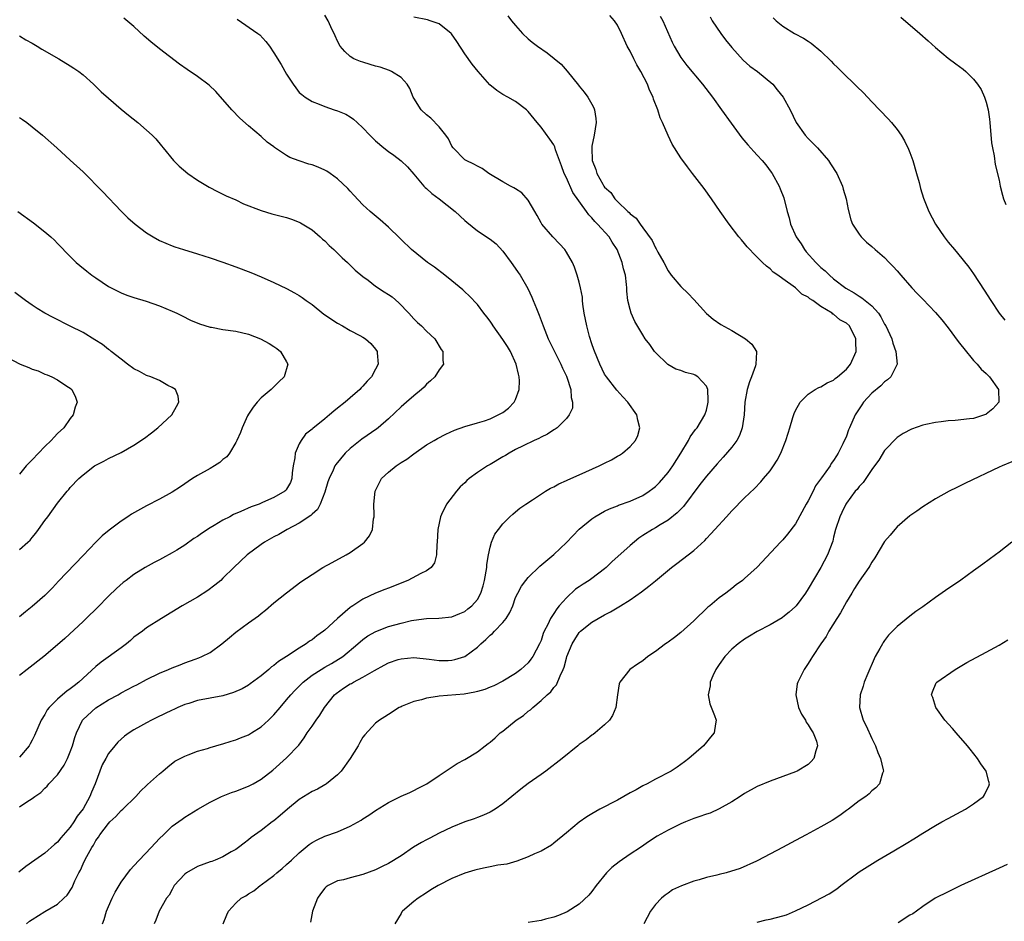
# Model space of a CAD drawing. Units: inches. Extents: x 2580000 to 2583000, y 1485000 to 1488000.
# Drawn here: x 2581779 to 2581934, y 1486445 to 1486587 of the extents above; entities that cross this region are included whole.
import ezdxf

# ---------------------------------------------------------------- set-up
doc = ezdxf.new("R2010")
doc.units = ezdxf.units.IN
doc.header["$MEASUREMENT"] = 0
doc.layers.add('LD25801485_10ft', color=83, linetype='Continuous')

msp = doc.modelspace()

# ---------------------------------------------------------------- linework, layer by layer
at = {"layer": 'LD25801485_10ft'}
for points, elevation in [([(2581780.13, 1486445), (2581780.6, 1486445.4), (2581781, 1486445.69), (2581783, 1486446.93), (2581785, 1486448.09), (2581786, 1486449), (2581786.5, 1486449.5), (2581787.28, 1486450.72), (2581787.72, 1486451.72), (2581788.35, 1486453), (2581788.58, 1486453.42), (2581789, 1486454.4), (2581789.28, 1486455), (2581789.58, 1486455.58), (2581790.36, 1486457), (2581790.62, 1486457.38), (2581791, 1486458.07), (2581791.41, 1486458.59), (2581791.66, 1486459), (2581793, 1486460.78), (2581793.22, 1486461), (2581794.16, 1486461.84), (2581795, 1486462.79), (2581795.25, 1486463), (2581797.28, 1486465), (2581798.08, 1486465.92), (2581799, 1486466.76), (2581799.11, 1486466.89), (2581801, 1486468.58), (2581801.55, 1486469), (2581802.31, 1486469.69), (2581803.45, 1486470.55), (2581805, 1486471.36), (2581805.54, 1486471.54), (2581807, 1486472.13), (2581808.57, 1486472.57), (2581809, 1486472.72), (2581810.77, 1486473.23), (2581811, 1486473.28), (2581812.28, 1486473.72), (2581813, 1486473.9), (2581813.76, 1486474.24), (2581815, 1486474.73), (2581815.46, 1486475), (2581817, 1486475.98), (2581818.14, 1486477), (2581819, 1486477.86), (2581819.97, 1486479), (2581821, 1486480.19), (2581821.67, 1486481), (2581822.31, 1486481.69), (2581823.6, 1486483), (2581825, 1486484.07), (2581826.43, 1486485), (2581827, 1486485.34), (2581828.08, 1486485.92), (2581829.82, 1486487), (2581832.2, 1486489), (2581833, 1486489.72), (2581833.75, 1486490.25), (2581835.02, 1486490.98), (2581837, 1486491.72), (2581839, 1486492.28), (2581840.66, 1486492.66), (2581841, 1486492.72), (2581842.99, 1486492.99), (2581844.94, 1486493.06), (2581847, 1486493.26), (2581848.21, 1486493.79), (2581849, 1486494.11), (2581849.47, 1486494.53), (2581850.11, 1486495), (2581851, 1486496.01), (2581851.51, 1486497), (2581851.89, 1486498.11), (2581852.1, 1486499), (2581852.47, 1486501), (2581852.49, 1486501.51), (2581852.75, 1486503), (2581853, 1486504.23), (2581853.22, 1486505), (2581853.75, 1486506.25), (2581854.3, 1486507), (2581855, 1486507.9), (2581856.09, 1486509), (2581856.57, 1486509.43), (2581857, 1486509.77), (2581857.67, 1486510.33), (2581858.61, 1486511), (2581859.67, 1486511.67), (2581861.7, 1486513), (2581862.51, 1486513.49), (2581863, 1486513.7), (2581863.82, 1486514.18), (2581865, 1486514.68), (2581865.21, 1486514.79), (2581867, 1486515.57), (2581870.16, 1486517), (2581871, 1486517.45), (2581872.06, 1486517.94), (2581873, 1486518.51), (2581873.32, 1486518.68), (2581873.81, 1486519), (2581875, 1486520.04), (2581875.84, 1486521), (2581876.21, 1486521.79), (2581876.52, 1486523), (2581876.2, 1486524.2), (2581876.06, 1486525), (2581874.65, 1486527), (2581873.88, 1486527.88), (2581872.89, 1486528.89), (2581871.27, 1486531), (2581871, 1486531.43), (2581870.24, 1486533), (2581869.87, 1486533.87), (2581869.31, 1486535.31), (2581869, 1486536.21), (2581868.64, 1486537.36), (2581868.19, 1486539), (2581868.01, 1486540.01), (2581867.8, 1486541), (2581867.58, 1486542.42), (2581867.53, 1486543), (2581867.51, 1486543.51), (2581867.21, 1486545), (2581867, 1486545.88), (2581866.7, 1486547), (2581866.27, 1486548.27), (2581865.94, 1486549), (2581865, 1486550.59), (2581864.72, 1486551), (2581863.91, 1486551.91), (2581862.83, 1486553), (2581861.13, 1486555), (2581861, 1486555.21), (2581860.37, 1486556.37), (2581860.05, 1486557), (2581859, 1486558.8), (2581857.96, 1486559.96), (2581857, 1486560.57), (2581856.73, 1486560.73), (2581856.19, 1486561), (2581855, 1486561.67), (2581852.81, 1486563), (2581851.75, 1486563.75), (2581851, 1486564.12), (2581850.44, 1486564.44), (2581849.22, 1486565), (2581849, 1486565.14), (2581847.18, 1486567), (2581847, 1486567.27), (2581846.44, 1486568.44), (2581846.04, 1486569), (2581845, 1486570.33), (2581843.68, 1486571.68), (2581843, 1486572.18), (2581842.16, 1486573), (2581841, 1486574.8), (2581840.9, 1486575), (2581840.36, 1486576.36), (2581839.94, 1486577), (2581839, 1486578.07), (2581837.48, 1486579), (2581837.17, 1486579.17), (2581835.7, 1486579.7), (2581835, 1486579.87), (2581834.14, 1486580.14), (2581833, 1486580.46), (2581832.6, 1486580.6), (2581831.59, 1486581), (2581831, 1486581.38), (2581830.18, 1486582.18), (2581829.43, 1486583), (2581829, 1486583.79), (2581828.64, 1486584.65), (2581827.94, 1486586.06), (2581827.51, 1486587), (2581827, 1486587.88)], 11330), ([(2581792.05, 1486445), (2581792.32, 1486445.68), (2581792.7, 1486447), (2581793, 1486447.72), (2581793.56, 1486449), (2581794.03, 1486449.97), (2581795, 1486451.53), (2581796.45, 1486453.55), (2581797, 1486454.13), (2581797.8, 1486455), (2581799.71, 1486457), (2581801, 1486458.39), (2581801.65, 1486459), (2581803, 1486460.33), (2581804.57, 1486461.43), (2581805, 1486461.75), (2581807.07, 1486463), (2581809, 1486464.1), (2581810.77, 1486465), (2581812.36, 1486465.64), (2581813, 1486465.86), (2581815, 1486466.64), (2581815.72, 1486467), (2581817, 1486467.73), (2581818.84, 1486469.16), (2581821, 1486471.08), (2581822.9, 1486473.1), (2581823.77, 1486474.23), (2581824.24, 1486475), (2581825, 1486476.05), (2581825.63, 1486477), (2581826.21, 1486477.79), (2581826.98, 1486479), (2581828.53, 1486481), (2581828.78, 1486481.22), (2581829.94, 1486482.06), (2581831, 1486482.7), (2581831.2, 1486482.8), (2581831.54, 1486483), (2581833, 1486483.76), (2581834.82, 1486484.82), (2581836.35, 1486485.65), (2581837, 1486486.02), (2581838.55, 1486486.54), (2581839, 1486486.68), (2581841, 1486486.84), (2581843.39, 1486486.62), (2581845, 1486486.4), (2581846.41, 1486486.41), (2581847, 1486486.43), (2581847.47, 1486486.53), (2581849, 1486487.03), (2581851, 1486488.51), (2581851.52, 1486489), (2581852.32, 1486489.68), (2581853, 1486490.36), (2581853.37, 1486490.63), (2581853.7, 1486491), (2581855, 1486492.35), (2581855.51, 1486493), (2581856.08, 1486493.92), (2581856.54, 1486495), (2581857, 1486496.28), (2581857.35, 1486497), (2581857.92, 1486498.08), (2581858.62, 1486499), (2581859, 1486499.47), (2581860.79, 1486501.21), (2581863, 1486503.08), (2581865, 1486504.96), (2581866.02, 1486505.98), (2581867, 1486507.03), (2581869, 1486508.69), (2581869.45, 1486509), (2581871, 1486509.86), (2581871.76, 1486510.24), (2581873, 1486510.73), (2581873.18, 1486510.82), (2581875, 1486511.44), (2581877, 1486512.33), (2581878.01, 1486513), (2581878.58, 1486513.42), (2581879, 1486513.76), (2581879.62, 1486514.38), (2581881, 1486515.98), (2581881.71, 1486517), (2581882.98, 1486519), (2581884.17, 1486521), (2581884.42, 1486521.58), (2581885.28, 1486522.72), (2581885.52, 1486523), (2581886.76, 1486525), (2581887, 1486525.78), (2581887.23, 1486526.77), (2581887.27, 1486527), (2581887.28, 1486527.28), (2581887.21, 1486529), (2581887, 1486529.54), (2581885.64, 1486531), (2581885.24, 1486531.24), (2581885, 1486531.35), (2581883.7, 1486531.7), (2581883, 1486531.98), (2581882.21, 1486532.22), (2581880.93, 1486532.93), (2581879, 1486534.81), (2581878.84, 1486535), (2581878.08, 1486536.08), (2581877.39, 1486537), (2581877, 1486537.62), (2581875.72, 1486539.72), (2581875.17, 1486541), (2581875, 1486541.59), (2581874.67, 1486543), (2581874.47, 1486544.47), (2581874.48, 1486545), (2581874.46, 1486545.54), (2581874.26, 1486547), (2581873.96, 1486547.97), (2581873.76, 1486549), (2581872.98, 1486551), (2581872.18, 1486552.18), (2581871.69, 1486553), (2581869.9, 1486555), (2581869.44, 1486555.44), (2581869, 1486556.01), (2581868.49, 1486556.49), (2581868.16, 1486557), (2581865.99, 1486559.99), (2581865, 1486562.28), (2581864.66, 1486563), (2581864.2, 1486564.2), (2581863.29, 1486566.71), (2581863.16, 1486567.16), (2581863, 1486567.46), (2581862.39, 1486568.39), (2581861, 1486570.28), (2581860.37, 1486571), (2581859, 1486572.74), (2581858.73, 1486573), (2581857, 1486574.29), (2581855.77, 1486575), (2581855, 1486575.39), (2581854.04, 1486576.04), (2581852.93, 1486576.93), (2581851.12, 1486579), (2581850.16, 1486580.16), (2581849, 1486581.82), (2581847.75, 1486583.75), (2581846.94, 1486584.94), (2581846.89, 1486585), (2581845, 1486586.49), (2581843.59, 1486587), (2581843.14, 1486587.14), (2581841, 1486587.56)], 11340), ([(2581855.78, 1486587.78), (2581856.36, 1486587), (2581857, 1486586.23), (2581858.11, 1486585), (2581859, 1486584.17), (2581859.63, 1486583.63), (2581860.42, 1486583), (2581861.95, 1486581.95), (2581864.17, 1486580.17), (2581865.09, 1486579.09), (2581866.88, 1486576.88), (2581867, 1486576.72), (2581867.79, 1486575.79), (2581868.36, 1486575), (2581869, 1486573.86), (2581869.3, 1486573.3), (2581869.39, 1486573), (2581869.62, 1486571.62), (2581869.66, 1486571), (2581869.36, 1486569), (2581869, 1486567.25), (2581868.97, 1486567), (2581869.03, 1486565), (2581869.63, 1486563.63), (2581869.78, 1486563), (2581870.69, 1486561.31), (2581870.88, 1486561), (2581871, 1486560.84), (2581871.98, 1486559.98), (2581872.58, 1486559), (2581873, 1486558.55), (2581874.63, 1486557), (2581874.84, 1486556.84), (2581875, 1486556.64), (2581875.96, 1486555.96), (2581876.59, 1486555), (2581877, 1486554.41), (2581878.45, 1486552.45), (2581879, 1486551.27), (2581879.12, 1486551.12), (2581879.38, 1486550.62), (2581880.31, 1486549), (2581881, 1486547.65), (2581881.48, 1486547), (2581883, 1486545.23), (2581884.13, 1486544.13), (2581885, 1486543.14), (2581887, 1486540.95), (2581888.06, 1486540.06), (2581889.24, 1486539.24), (2581891, 1486538.28), (2581893.15, 1486537), (2581894.13, 1486536.13), (2581894.85, 1486535), (2581894.89, 1486534.89), (2581894.77, 1486533), (2581894.73, 1486532.73), (2581894.1, 1486531), (2581893.77, 1486530.23), (2581893.43, 1486529), (2581893.05, 1486527), (2581892.93, 1486525), (2581892.64, 1486523), (2581892.2, 1486521.8), (2581891.78, 1486521), (2581891, 1486519.94), (2581889.64, 1486518.36), (2581888.68, 1486517.32), (2581887, 1486515.37), (2581885.95, 1486514.05), (2581883.37, 1486510.63), (2581882.38, 1486509.62), (2581881, 1486508.48), (2581879.73, 1486507.73), (2581879, 1486507.28), (2581878.51, 1486507), (2581877, 1486506.04), (2581876.38, 1486505.62), (2581875, 1486504.5), (2581872.11, 1486501.89), (2581871.24, 1486501), (2581871, 1486500.79), (2581869, 1486499.3), (2581868.56, 1486499), (2581867.6, 1486498.4), (2581867, 1486497.98), (2581866.41, 1486497.59), (2581865, 1486496.25), (2581863.87, 1486495), (2581863.47, 1486494.53), (2581863, 1486493.76), (2581862.47, 1486493), (2581862.06, 1486492.06), (2581861.51, 1486491), (2581861.36, 1486490.64), (2581861, 1486489.52), (2581860.76, 1486489), (2581859.7, 1486487), (2581859.41, 1486486.59), (2581859, 1486486.04), (2581857.82, 1486485), (2581857, 1486484.34), (2581855, 1486483.13), (2581853.57, 1486482.43), (2581853, 1486482.21), (2581852.18, 1486481.83), (2581851, 1486481.52), (2581850.61, 1486481.39), (2581848.89, 1486481.11), (2581845, 1486480.77), (2581844.71, 1486480.71), (2581843, 1486480.47), (2581842.22, 1486480.22), (2581841, 1486479.96), (2581839.19, 1486479.19), (2581839, 1486479.13), (2581838.72, 1486479), (2581837, 1486477.9), (2581836.44, 1486477.56), (2581835.61, 1486477), (2581835, 1486476.52), (2581833.29, 1486474.71), (2581833, 1486474.32), (2581832.51, 1486473.49), (2581832.23, 1486473), (2581831, 1486471), (2581829.57, 1486469), (2581829, 1486468.43), (2581827.29, 1486467), (2581827.12, 1486466.88), (2581827, 1486466.83), (2581825.84, 1486466.16), (2581825, 1486465.79), (2581823, 1486464.54), (2581821.12, 1486463), (2581819.98, 1486462.02), (2581819, 1486461.2), (2581818.71, 1486461), (2581817, 1486459.68), (2581815.45, 1486458.55), (2581815, 1486458.18), (2581814.31, 1486457.69), (2581813.45, 1486457), (2581813, 1486456.69), (2581812.28, 1486456.28), (2581811, 1486455.52), (2581809.79, 1486455), (2581809.22, 1486454.78), (2581809, 1486454.71), (2581807, 1486453.98), (2581805.27, 1486453), (2581805, 1486452.77), (2581803.31, 1486451), (2581803.22, 1486450.78), (2581803, 1486450.4), (2581802.52, 1486449.48), (2581802.1, 1486449), (2581800.97, 1486447), (2581800.45, 1486445.55), (2581800.2, 1486445)], 11350), ([(2581811.04, 1486445), (2581811.59, 1486446.41), (2581811.85, 1486447), (2581813, 1486448.23), (2581813.84, 1486449), (2581814.59, 1486449.41), (2581815, 1486449.68), (2581815.83, 1486450.17), (2581816.82, 1486451), (2581817, 1486451.11), (2581819, 1486452.6), (2581819.45, 1486453), (2581820.32, 1486453.68), (2581821, 1486454.29), (2581821.75, 1486455), (2581823, 1486456.14), (2581824.56, 1486457.44), (2581825, 1486457.77), (2581825.79, 1486458.21), (2581827, 1486458.76), (2581829, 1486459.46), (2581831, 1486460.35), (2581832.7, 1486461.3), (2581833, 1486461.51), (2581833.95, 1486462.05), (2581835, 1486462.83), (2581837, 1486464.05), (2581839, 1486465.04), (2581840.36, 1486465.64), (2581841, 1486465.94), (2581841.69, 1486466.31), (2581843.05, 1486467), (2581845, 1486468.32), (2581847.82, 1486470.18), (2581849, 1486470.81), (2581851, 1486472.04), (2581852.23, 1486473), (2581852.68, 1486473.32), (2581853, 1486473.53), (2581853.78, 1486474.22), (2581854.59, 1486475), (2581855, 1486475.29), (2581857.09, 1486477), (2581858.23, 1486477.77), (2581859, 1486478.43), (2581859.36, 1486478.64), (2581859.71, 1486479), (2581861, 1486480.12), (2581861.97, 1486481), (2581862.52, 1486481.48), (2581863, 1486482.13), (2581863.43, 1486482.57), (2581863.99, 1486483.99), (2581864.5, 1486485), (2581864.64, 1486485.36), (2581865, 1486486.78), (2581865.07, 1486487), (2581865.9, 1486489), (2581866.3, 1486489.7), (2581867, 1486490.82), (2581867.2, 1486491), (2581869, 1486492.43), (2581871, 1486493.58), (2581871.94, 1486494.06), (2581873.5, 1486495), (2581875, 1486495.94), (2581876.81, 1486497.19), (2581877.94, 1486498.06), (2581879, 1486498.92), (2581881.53, 1486501), (2581882.35, 1486501.65), (2581884.14, 1486503), (2581885, 1486503.7), (2581886.75, 1486505.25), (2581887, 1486505.56), (2581887.71, 1486506.29), (2581888.32, 1486507), (2581890.13, 1486509), (2581891, 1486509.93), (2581893, 1486511.97), (2581894.55, 1486513.45), (2581895.53, 1486514.47), (2581895.99, 1486515), (2581897, 1486516.21), (2581897.54, 1486517), (2581898.1, 1486517.9), (2581898.68, 1486519), (2581899.49, 1486521), (2581899.84, 1486522.16), (2581900.11, 1486523), (2581900.61, 1486524.61), (2581900.79, 1486525.21), (2581901, 1486525.69), (2581901.75, 1486527), (2581903, 1486528.26), (2581904.12, 1486529), (2581904.69, 1486529.31), (2581905, 1486529.45), (2581905.96, 1486530.04), (2581907, 1486530.5), (2581907.26, 1486530.74), (2581907.62, 1486531), (2581909, 1486532.21), (2581909.63, 1486533), (2581910.54, 1486535), (2581910.5, 1486536.5), (2581910.5, 1486537), (2581909.47, 1486539), (2581909, 1486539.43), (2581907.99, 1486539.99), (2581907, 1486540.84), (2581906.88, 1486540.88), (2581906.75, 1486541), (2581905, 1486542.08), (2581903.71, 1486543), (2581903.26, 1486543.26), (2581903, 1486543.53), (2581902.02, 1486544.02), (2581901.01, 1486545), (2581899, 1486546.41), (2581898.2, 1486547), (2581897.48, 1486547.48), (2581897, 1486548.01), (2581896.42, 1486548.42), (2581895.81, 1486549), (2581895, 1486549.81), (2581894.38, 1486550.38), (2581893.82, 1486551), (2581893.42, 1486551.42), (2581893, 1486551.99), (2581892.52, 1486552.52), (2581892.11, 1486553), (2581890.55, 1486555), (2581889.14, 1486557), (2581887.8, 1486559), (2581886.64, 1486560.64), (2581884.81, 1486563), (2581884, 1486564), (2581883, 1486565.44), (2581881.61, 1486567.61), (2581880.96, 1486568.96), (2581880.08, 1486571), (2581879.72, 1486571.72), (2581879.35, 1486573), (2581878.69, 1486574.69), (2581878.63, 1486575), (2581878.06, 1486576.06), (2581877.76, 1486577), (2581876.71, 1486579), (2581876.07, 1486580.07), (2581875.59, 1486581), (2581875, 1486582.23), (2581874.56, 1486583), (2581873.64, 1486585), (2581873, 1486586.32), (2581872.53, 1486587), (2581871.83, 1486587.83)], 11360), ([(2581879.74, 1486587.74), (2581880.15, 1486587), (2581881.61, 1486583.61), (2581881.94, 1486583), (2581883, 1486581.23), (2581883.15, 1486581), (2581883.94, 1486579.94), (2581886.4, 1486577), (2581887.93, 1486575), (2581889.39, 1486573), (2581890.88, 1486570.88), (2581892.58, 1486568.58), (2581893.5, 1486567.5), (2581894.45, 1486566.45), (2581895, 1486565.88), (2581895.77, 1486565), (2581896.33, 1486564.33), (2581897.2, 1486563.2), (2581897.32, 1486563), (2581898.42, 1486561), (2581898.59, 1486560.59), (2581899.15, 1486559.15), (2581899.71, 1486557), (2581900.02, 1486556.02), (2581900.23, 1486555), (2581901.13, 1486553), (2581901.9, 1486551.9), (2581902.44, 1486551), (2581902.68, 1486550.68), (2581904.18, 1486549), (2581905, 1486548.22), (2581905.69, 1486547.69), (2581906.34, 1486547), (2581907, 1486546.43), (2581908.92, 1486544.92), (2581910.22, 1486544.22), (2581911, 1486543.68), (2581911.45, 1486543.45), (2581913, 1486542.15), (2581914.05, 1486541), (2581914.44, 1486540.44), (2581915, 1486539.29), (2581915.19, 1486539), (2581916.13, 1486537), (2581916.32, 1486536.32), (2581916.8, 1486535), (2581916.98, 1486533), (2581915.97, 1486531), (2581915.48, 1486530.52), (2581915, 1486530.19), (2581914.4, 1486529.6), (2581913, 1486528.44), (2581911.69, 1486527), (2581911.41, 1486526.59), (2581910.39, 1486525), (2581909.5, 1486523), (2581909.35, 1486522.65), (2581909, 1486521.65), (2581908.46, 1486520.46), (2581907.73, 1486519), (2581907.43, 1486518.57), (2581907, 1486517.84), (2581906.63, 1486517.37), (2581906.43, 1486517), (2581905.1, 1486515.1), (2581904.16, 1486513.84), (2581903.76, 1486513), (2581903, 1486511.51), (2581902.7, 1486511), (2581901, 1486507.89), (2581899.74, 1486506.26), (2581899, 1486505.37), (2581898.63, 1486505), (2581895, 1486501.06), (2581893, 1486499.28), (2581892.66, 1486499), (2581891.7, 1486498.3), (2581891, 1486497.74), (2581890.03, 1486497), (2581889, 1486496.24), (2581887.53, 1486495), (2581887.23, 1486494.77), (2581885, 1486492.62), (2581883, 1486490.78), (2581881.97, 1486490.03), (2581881, 1486489.28), (2581880.82, 1486489.18), (2581880.57, 1486489), (2581879, 1486487.83), (2581877.77, 1486487), (2581877, 1486486.35), (2581876.16, 1486485.84), (2581874.96, 1486485), (2581873.4, 1486483), (2581873.3, 1486482.7), (2581873.04, 1486481), (2581872.78, 1486479), (2581872.24, 1486477.76), (2581871.74, 1486477), (2581871, 1486476.28), (2581869.51, 1486475), (2581869.22, 1486474.78), (2581869, 1486474.64), (2581868.09, 1486473.91), (2581867, 1486473.16), (2581866.78, 1486473), (2581864.33, 1486471), (2581861.76, 1486469), (2581861, 1486468.48), (2581859, 1486467.05), (2581857.83, 1486466.17), (2581855, 1486463.85), (2581853.78, 1486463), (2581853, 1486462.56), (2581851.95, 1486462.05), (2581851, 1486461.72), (2581850.5, 1486461.5), (2581849, 1486461), (2581847, 1486460.18), (2581845, 1486459.23), (2581843.54, 1486458.46), (2581843, 1486458.21), (2581842.22, 1486457.78), (2581840.97, 1486457.03), (2581839, 1486455.7), (2581837, 1486454.45), (2581836.02, 1486453.98), (2581835, 1486453.46), (2581833, 1486452.72), (2581831, 1486452.22), (2581829.92, 1486451.92), (2581829, 1486451.72), (2581827.54, 1486451), (2581827.22, 1486450.78), (2581827, 1486450.57), (2581826.31, 1486449.69), (2581825.84, 1486449), (2581825.05, 1486446.95), (2581824.77, 1486445.23)], 11370), ([(2581887.59, 1486587.59), (2581887.9, 1486587), (2581889.28, 1486585), (2581890.01, 1486584.01), (2581891, 1486582.8), (2581892.79, 1486580.79), (2581893.85, 1486579.85), (2581895.03, 1486579), (2581897.42, 1486577), (2581898.14, 1486576.14), (2581899.08, 1486575), (2581900.14, 1486573), (2581901.1, 1486571), (2581902.51, 1486569), (2581903, 1486568.46), (2581903.74, 1486567.74), (2581904.45, 1486567), (2581906.2, 1486565), (2581906.52, 1486564.52), (2581907.48, 1486563), (2581908.37, 1486561), (2581908.5, 1486560.5), (2581908.95, 1486559), (2581909.3, 1486557.3), (2581909.71, 1486555.71), (2581909.99, 1486555), (2581911, 1486553.43), (2581911.32, 1486553), (2581912.19, 1486552.19), (2581913, 1486551.5), (2581913.53, 1486551), (2581915, 1486549.76), (2581915.73, 1486549), (2581916.37, 1486548.37), (2581917, 1486547.68), (2581917.56, 1486547), (2581919.28, 1486545), (2581920.11, 1486544.11), (2581921, 1486543.21), (2581923, 1486541.14), (2581923.99, 1486539.99), (2581925, 1486538.72), (2581926.56, 1486536.56), (2581927, 1486536.05), (2581927.46, 1486535.46), (2581929, 1486533.58), (2581929.58, 1486533), (2581930.19, 1486532.19), (2581931, 1486531.5), (2581931.25, 1486531.25), (2581931.52, 1486531), (2581932.94, 1486529), (2581932.96, 1486527), (2581932.02, 1486525.98), (2581931, 1486525.14), (2581930.92, 1486525.08), (2581930.73, 1486525), (2581929, 1486524.47), (2581928.38, 1486524.38), (2581926.12, 1486524.12), (2581925, 1486524.08), (2581923.91, 1486523.91), (2581923, 1486523.84), (2581921.49, 1486523.49), (2581921, 1486523.4), (2581919.22, 1486522.78), (2581917.91, 1486522.09), (2581917, 1486521.46), (2581915, 1486519.41), (2581914.1, 1486517.9), (2581913.44, 1486517), (2581913, 1486516.43), (2581911.63, 1486514.37), (2581911, 1486513.74), (2581910.7, 1486513.3), (2581910.4, 1486513), (2581909, 1486511.16), (2581908.9, 1486511), (2581908.31, 1486509.69), (2581907.95, 1486509), (2581907.31, 1486507), (2581907, 1486505.8), (2581906.85, 1486505.15), (2581906.04, 1486503), (2581904.96, 1486501.04), (2581903, 1486497.64), (2581902.59, 1486497), (2581901.1, 1486495), (2581901, 1486494.88), (2581899.99, 1486494.01), (2581899, 1486493.19), (2581898.89, 1486493.11), (2581897, 1486491.99), (2581895, 1486490.95), (2581893.77, 1486490.23), (2581893, 1486489.76), (2581891.99, 1486489), (2581891, 1486488.15), (2581889.89, 1486487), (2581889, 1486485.79), (2581888.46, 1486485), (2581887.99, 1486483.99), (2581887.59, 1486483), (2581887.58, 1486482.42), (2581887.29, 1486481), (2581887.56, 1486479.56), (2581888.28, 1486477.72), (2581888.51, 1486477), (2581888.41, 1486476.41), (2581888.24, 1486475), (2581887.65, 1486474.35), (2581887, 1486473.53), (2581886.55, 1486473), (2581884.26, 1486471), (2581883.55, 1486470.45), (2581883, 1486470.06), (2581882.39, 1486469.61), (2581881.44, 1486469), (2581879, 1486467.72), (2581877.68, 1486467), (2581877, 1486466.68), (2581875.93, 1486466.07), (2581875, 1486465.58), (2581874.02, 1486465), (2581873, 1486464.44), (2581870.26, 1486463), (2581869, 1486462.26), (2581868.19, 1486461.81), (2581867, 1486460.95), (2581865, 1486459.28), (2581863, 1486457.65), (2581862.62, 1486457.38), (2581861, 1486456.43), (2581859.99, 1486455.99), (2581859, 1486455.51), (2581857.17, 1486454.83), (2581855.61, 1486454.39), (2581854.19, 1486454.19), (2581853, 1486453.94), (2581852.23, 1486453.77), (2581851, 1486453.53), (2581850.58, 1486453.42), (2581849, 1486452.94), (2581847, 1486452.13), (2581844.82, 1486451), (2581843.67, 1486450.33), (2581843, 1486449.87), (2581841.66, 1486449), (2581841, 1486448.47), (2581839.24, 1486447), (2581839.14, 1486446.86), (2581839, 1486446.59), (2581838.03, 1486445)], 11380), ([(2581897.47, 1486587.47), (2581897.97, 1486587), (2581899, 1486586.17), (2581900.86, 1486585), (2581902.28, 1486584.28), (2581903, 1486583.78), (2581903.48, 1486583.48), (2581905, 1486582.19), (2581906.63, 1486580.63), (2581907, 1486580.22), (2581907.63, 1486579.63), (2581908.26, 1486579), (2581910.67, 1486576.67), (2581911.67, 1486575.67), (2581913, 1486574.25), (2581915.57, 1486571.57), (2581916.08, 1486571), (2581917, 1486569.9), (2581917.6, 1486569), (2581918.13, 1486568.13), (2581918.79, 1486566.78), (2581919, 1486566.26), (2581919.45, 1486565), (2581920.04, 1486563), (2581920.43, 1486561.57), (2581920.64, 1486560.64), (2581921.1, 1486559.1), (2581921.96, 1486557), (2581923.02, 1486555.02), (2581924.38, 1486553), (2581925, 1486552.19), (2581925.98, 1486551), (2581926.46, 1486550.46), (2581928.25, 1486548.25), (2581929, 1486547.21), (2581930.65, 1486544.65), (2581931.69, 1486543), (2581933.03, 1486541.03), (2581933.91, 1486539.91)], 11390), ([(2581917.57, 1486587.57), (2581920.57, 1486585), (2581921.85, 1486583.85), (2581923, 1486582.78), (2581925, 1486581.11), (2581926.23, 1486580.23), (2581927.37, 1486579.37), (2581927.77, 1486579), (2581929, 1486577.8), (2581929.63, 1486577), (2581930.18, 1486576.18), (2581930.73, 1486575), (2581931, 1486574.22), (2581931.3, 1486573), (2581931.52, 1486571.52), (2581931.55, 1486571), (2581931.8, 1486567.8), (2581931.96, 1486567), (2581932.24, 1486565.76), (2581932.41, 1486564.41), (2581933, 1486561.92), (2581933.17, 1486561), (2581933.56, 1486559.56), (2581933.72, 1486559), (2581934.09, 1486558.09)], 11400), ([(2581813.25, 1486587.25), (2581816.48, 1486585), (2581816.77, 1486584.77), (2581817.76, 1486583.76), (2581818.29, 1486583), (2581819, 1486581.96), (2581820.13, 1486580.13), (2581821, 1486578.61), (2581822.02, 1486577), (2581822.44, 1486576.44), (2581823, 1486575.74), (2581823.38, 1486575.38), (2581823.9, 1486575), (2581825, 1486574.3), (2581826.12, 1486573.88), (2581827, 1486573.5), (2581828.46, 1486573), (2581829, 1486572.83), (2581830.29, 1486572.29), (2581831, 1486571.88), (2581831.54, 1486571.54), (2581832.09, 1486571), (2581833, 1486570.18), (2581834.06, 1486569), (2581835, 1486568.12), (2581836.3, 1486567), (2581837, 1486566.45), (2581837.85, 1486565.85), (2581839, 1486564.99), (2581840.01, 1486564.01), (2581841, 1486562.86), (2581842.57, 1486561), (2581842.78, 1486560.78), (2581843, 1486560.6), (2581843.84, 1486559.84), (2581844.97, 1486559), (2581847.49, 1486557), (2581849, 1486555.58), (2581849.31, 1486555.31), (2581851, 1486553.94), (2581853, 1486552.66), (2581853.92, 1486551.92), (2581855, 1486550.76), (2581856.32, 1486549), (2581856.59, 1486548.59), (2581857.42, 1486547.42), (2581857.73, 1486547), (2581858.9, 1486544.9), (2581859.54, 1486543.54), (2581859.77, 1486543), (2581860.26, 1486541.74), (2581860.7, 1486540.7), (2581861.31, 1486539), (2581862.13, 1486537), (2581864.1, 1486533), (2581864.38, 1486532.38), (2581865, 1486531.11), (2581865.07, 1486530.93), (2581865.69, 1486529), (2581865.73, 1486527.73), (2581865.96, 1486527), (2581865.92, 1486526.08), (2581865.44, 1486525), (2581865, 1486524.46), (2581863.53, 1486523), (2581863.23, 1486522.77), (2581863, 1486522.67), (2581862.02, 1486521.98), (2581861, 1486521.54), (2581860.67, 1486521.33), (2581859.92, 1486521), (2581858.17, 1486520.17), (2581857, 1486519.58), (2581855.99, 1486519), (2581855.39, 1486518.61), (2581855, 1486518.4), (2581853, 1486517.21), (2581852.6, 1486517), (2581851, 1486515.95), (2581849.68, 1486515), (2581849.31, 1486514.69), (2581849, 1486514.35), (2581848.3, 1486513.7), (2581847.7, 1486513), (2581846.14, 1486511), (2581845.36, 1486509.36), (2581845.17, 1486509), (2581844.76, 1486507), (2581844.66, 1486505), (2581844.61, 1486504.61), (2581844.57, 1486503), (2581844.24, 1486501.76), (2581843.74, 1486501), (2581843, 1486500.52), (2581842.08, 1486500.08), (2581840.06, 1486499), (2581837, 1486497.77), (2581836.44, 1486497.56), (2581835, 1486496.96), (2581833, 1486496.03), (2581831.43, 1486495), (2581831.16, 1486494.84), (2581831, 1486494.72), (2581828.99, 1486493.01), (2581827, 1486491.14), (2581826.82, 1486491), (2581825.73, 1486490.27), (2581825, 1486489.66), (2581824.59, 1486489.41), (2581824.06, 1486489), (2581823, 1486488.35), (2581820.98, 1486487), (2581819.74, 1486486.26), (2581819, 1486485.63), (2581818.62, 1486485.38), (2581818.21, 1486485), (2581817, 1486484), (2581815.29, 1486482.71), (2581815, 1486482.51), (2581814.04, 1486481.96), (2581812.66, 1486481.34), (2581811, 1486480.84), (2581807, 1486480.08), (2581805.65, 1486479.65), (2581805, 1486479.47), (2581803.9, 1486479), (2581803.29, 1486478.71), (2581803, 1486478.59), (2581800.58, 1486477.42), (2581799.75, 1486477), (2581799, 1486476.61), (2581798.05, 1486476.05), (2581797, 1486475.47), (2581796.25, 1486475), (2581795.52, 1486474.48), (2581794.46, 1486473.54), (2581793.99, 1486473), (2581793, 1486471.78), (2581792.56, 1486471), (2581792.03, 1486469.97), (2581791.63, 1486469), (2581790.88, 1486467), (2581790.32, 1486465.68), (2581790.05, 1486465), (2581789, 1486463.05), (2581788.1, 1486461.9), (2581787.55, 1486461), (2581787, 1486460.19), (2581785.5, 1486458.51), (2581785, 1486457.83), (2581784.53, 1486457.47), (2581783, 1486456.08), (2581781.43, 1486455), (2581780.01, 1486453.99), (2581778.89, 1486453.11)], 11320), ([(2581779, 1486463.38), (2581780.18, 1486464.18), (2581781, 1486464.67), (2581781.42, 1486465), (2581782.34, 1486465.66), (2581783, 1486466.34), (2581783.36, 1486466.64), (2581783.64, 1486467), (2581785, 1486468.44), (2581786.05, 1486469.95), (2581786.57, 1486471), (2581787, 1486472.05), (2581787.35, 1486473), (2581787.71, 1486474.29), (2581787.95, 1486475), (2581788.91, 1486477), (2581789, 1486477.1), (2581791, 1486478.96), (2581793, 1486480.2), (2581794.51, 1486481), (2581795, 1486481.29), (2581797, 1486482.34), (2581797.45, 1486482.55), (2581799, 1486483.39), (2581801, 1486484.38), (2581802.44, 1486485), (2581803, 1486485.26), (2581804.27, 1486485.73), (2581805, 1486486.04), (2581806.61, 1486486.61), (2581807.21, 1486486.79), (2581807.66, 1486487), (2581809, 1486487.65), (2581810.81, 1486489), (2581812.01, 1486489.99), (2581813, 1486490.86), (2581815, 1486492.3), (2581816.58, 1486493.42), (2581817, 1486493.79), (2581817.68, 1486494.32), (2581819, 1486495.46), (2581821, 1486497.05), (2581823.25, 1486498.75), (2581825, 1486499.93), (2581826.7, 1486501), (2581828.17, 1486501.83), (2581830.34, 1486503), (2581831, 1486503.4), (2581833, 1486504.79), (2581833.25, 1486505), (2581834.01, 1486505.99), (2581834.49, 1486507), (2581834.67, 1486508.67), (2581834.75, 1486509), (2581834.76, 1486509.24), (2581834.69, 1486511), (2581834.92, 1486513), (2581835.59, 1486514.41), (2581835.94, 1486515), (2581837, 1486516.03), (2581838.21, 1486517), (2581839, 1486517.51), (2581839.92, 1486518.08), (2581841, 1486518.91), (2581843, 1486520.3), (2581844.18, 1486521), (2581844.7, 1486521.3), (2581846.03, 1486521.97), (2581847.4, 1486522.6), (2581849, 1486523.19), (2581851, 1486523.76), (2581852.1, 1486524.1), (2581853, 1486524.41), (2581854.27, 1486525), (2581855, 1486525.4), (2581855.9, 1486526.1), (2581856.79, 1486527), (2581857, 1486527.44), (2581857.56, 1486529), (2581857.63, 1486530.37), (2581857.57, 1486531), (2581857.44, 1486531.44), (2581857.11, 1486533), (2581856.18, 1486535), (2581855.75, 1486535.75), (2581855, 1486536.89), (2581853.47, 1486539), (2581853.3, 1486539.3), (2581853, 1486539.74), (2581852.46, 1486540.46), (2581852.02, 1486541), (2581851, 1486542.36), (2581849.72, 1486543.72), (2581849, 1486544.39), (2581848.68, 1486544.68), (2581847, 1486546.09), (2581845.88, 1486547), (2581844.25, 1486548.25), (2581843.15, 1486549), (2581840.63, 1486551), (2581839, 1486552.59), (2581838.81, 1486552.81), (2581837, 1486554.53), (2581835.69, 1486555.69), (2581834.15, 1486557), (2581833, 1486558.07), (2581831.59, 1486559.59), (2581831, 1486560.19), (2581830.64, 1486560.64), (2581829, 1486562.14), (2581827.83, 1486563), (2581827.33, 1486563.33), (2581827, 1486563.51), (2581825.97, 1486563.97), (2581825, 1486564.32), (2581824.47, 1486564.47), (2581822.96, 1486564.96), (2581821.51, 1486565.51), (2581821, 1486565.79), (2581819.09, 1486567.09), (2581819, 1486567.17), (2581817.93, 1486567.93), (2581817, 1486568.81), (2581815, 1486570.47), (2581813.67, 1486571.67), (2581812.41, 1486573), (2581809.87, 1486575.87), (2581808.85, 1486576.85), (2581807, 1486578.24), (2581805.35, 1486579.35), (2581804.18, 1486580.18), (2581801, 1486582.58), (2581799.66, 1486583.66), (2581798.59, 1486584.59), (2581797, 1486586.11), (2581795.41, 1486587.41)], 11310), ([(2581779, 1486584.62), (2581780.01, 1486584.01), (2581781, 1486583.47), (2581781.8, 1486583), (2581782.54, 1486582.54), (2581785.21, 1486581), (2581787, 1486579.92), (2581787.56, 1486579.56), (2581788.35, 1486579), (2581789, 1486578.49), (2581790.65, 1486577), (2581791.84, 1486575.84), (2581793, 1486574.8), (2581795, 1486573.09), (2581796.15, 1486572.15), (2581797.59, 1486571), (2581799, 1486569.79), (2581799.86, 1486569), (2581800.43, 1486568.43), (2581801.35, 1486567.34), (2581801.6, 1486567), (2581803.24, 1486565), (2581804.13, 1486564.13), (2581805.47, 1486563), (2581807, 1486561.94), (2581808.83, 1486560.83), (2581810.14, 1486560.14), (2581811, 1486559.75), (2581811.49, 1486559.49), (2581813, 1486558.81), (2581814.21, 1486558.21), (2581817, 1486557.15), (2581818.66, 1486556.66), (2581821, 1486556.04), (2581821.79, 1486555.79), (2581823, 1486555.31), (2581823.21, 1486555.21), (2581825, 1486554.11), (2581826.29, 1486553), (2581826.65, 1486552.65), (2581827, 1486552.38), (2581827.68, 1486551.68), (2581828.42, 1486551), (2581829.74, 1486549.74), (2581830.56, 1486549), (2581830.77, 1486548.77), (2581831, 1486548.58), (2581831.8, 1486547.8), (2581833, 1486546.78), (2581833.82, 1486546.18), (2581835, 1486545.28), (2581836.35, 1486544.35), (2581837, 1486543.95), (2581837.57, 1486543.57), (2581838.66, 1486542.66), (2581840.24, 1486541), (2581841, 1486540.13), (2581841.57, 1486539.57), (2581842.2, 1486539), (2581843, 1486538.18), (2581844.28, 1486537), (2581845.32, 1486535.32), (2581845.58, 1486535), (2581845.56, 1486533.56), (2581845.66, 1486533), (2581845, 1486532.11), (2581844.3, 1486531), (2581843.64, 1486530.36), (2581843, 1486529.85), (2581842.61, 1486529.39), (2581842.21, 1486529), (2581841, 1486528.02), (2581839.86, 1486527), (2581839, 1486526.29), (2581837, 1486524.42), (2581835.37, 1486523), (2581835.17, 1486522.83), (2581832.82, 1486521.18), (2581831, 1486519.71), (2581830.23, 1486519), (2581828.76, 1486517.24), (2581828.6, 1486517), (2581828.32, 1486516.32), (2581827.67, 1486515), (2581827.49, 1486514.51), (2581827, 1486512.86), (2581826.28, 1486511), (2581825.85, 1486510.15), (2581825, 1486509.41), (2581824.81, 1486509.19), (2581823, 1486507.99), (2581821.1, 1486507), (2581819.78, 1486506.22), (2581819, 1486505.82), (2581817.53, 1486505), (2581817, 1486504.63), (2581814.82, 1486503), (2581812.7, 1486501), (2581811, 1486499.33), (2581810.64, 1486499), (2581809.74, 1486498.26), (2581808.62, 1486497.38), (2581807, 1486496.36), (2581804.56, 1486495), (2581801.33, 1486493), (2581799, 1486491.53), (2581798.32, 1486491), (2581797, 1486490.04), (2581796.47, 1486489.54), (2581795.85, 1486489), (2581795, 1486488.36), (2581791.87, 1486486.13), (2581791, 1486485.43), (2581788.33, 1486483), (2581787.58, 1486482.42), (2581787, 1486481.94), (2581786.43, 1486481.56), (2581785.79, 1486481), (2581785, 1486480.3), (2581783.67, 1486479), (2581783.38, 1486478.62), (2581783, 1486477.9), (2581782.42, 1486477), (2581781.38, 1486474.62), (2581781, 1486473.84), (2581780.7, 1486473.3), (2581780.51, 1486473), (2581779, 1486471.18)], 11300), ([(2581779, 1486571.8), (2581779.48, 1486571.48), (2581780.15, 1486571), (2581781, 1486570.34), (2581782.6, 1486569), (2581784.87, 1486567), (2581787, 1486565.09), (2581789, 1486563.22), (2581792.12, 1486560.12), (2581795, 1486557.07), (2581796.03, 1486556.03), (2581797.19, 1486555), (2581799, 1486553.64), (2581800.01, 1486553), (2581801, 1486552.45), (2581802, 1486552), (2581803, 1486551.59), (2581803.43, 1486551.43), (2581804.8, 1486551), (2581807, 1486550.37), (2581809, 1486549.74), (2581811, 1486549.05), (2581813, 1486548.32), (2581815.4, 1486547.4), (2581817, 1486546.73), (2581819, 1486545.86), (2581821, 1486544.89), (2581822.23, 1486544.23), (2581823, 1486543.8), (2581823.47, 1486543.47), (2581824.07, 1486543), (2581825, 1486542.38), (2581826.86, 1486540.86), (2581829, 1486539.42), (2581829.78, 1486539), (2581831, 1486538.31), (2581832.52, 1486537.48), (2581833, 1486537.23), (2581833.38, 1486537), (2581834.23, 1486536.23), (2581835, 1486535.36), (2581835.24, 1486535), (2581835.25, 1486534.75), (2581835.4, 1486533), (2581835, 1486532.21), (2581834.34, 1486531), (2581833.66, 1486530.33), (2581833, 1486529.55), (2581832.72, 1486529.28), (2581832.49, 1486529), (2581831, 1486527.7), (2581830.19, 1486527), (2581829, 1486526.05), (2581828.4, 1486525.6), (2581827.73, 1486525), (2581827, 1486524.39), (2581825.11, 1486522.89), (2581825, 1486522.78), (2581823.99, 1486522.01), (2581823.28, 1486521), (2581823, 1486520.49), (2581822.36, 1486519), (2581822.28, 1486518.28), (2581822.05, 1486517), (2581821.89, 1486515.89), (2581821.81, 1486515), (2581821.59, 1486514.41), (2581821, 1486513.33), (2581820.86, 1486513.14), (2581820.7, 1486513), (2581819, 1486512.03), (2581817.22, 1486511.22), (2581816.7, 1486511), (2581815.43, 1486510.57), (2581813.82, 1486509.82), (2581812.67, 1486509.33), (2581812.1, 1486509), (2581811, 1486508.45), (2581809.63, 1486507.63), (2581809, 1486507.28), (2581807.61, 1486506.39), (2581807, 1486505.91), (2581806.43, 1486505.57), (2581805, 1486504.52), (2581803.74, 1486503.74), (2581803, 1486503.3), (2581801.49, 1486502.51), (2581801, 1486502.24), (2581800.17, 1486501.83), (2581798.74, 1486501), (2581797, 1486499.91), (2581795.8, 1486499), (2581795.33, 1486498.67), (2581794.28, 1486497.72), (2581793, 1486496.49), (2581791.27, 1486494.73), (2581789.5, 1486493), (2581789, 1486492.55), (2581786.13, 1486489.87), (2581785, 1486488.88), (2581782.81, 1486487), (2581780.2, 1486485), (2581779, 1486484.02)], 11290), ([(2581778.76, 1486557), (2581781.22, 1486555.22), (2581783, 1486553.82), (2581783.94, 1486553), (2581784.49, 1486552.49), (2581785, 1486551.99), (2581787, 1486549.9), (2581787.92, 1486549), (2581788.49, 1486548.49), (2581789.6, 1486547.6), (2581790.37, 1486547), (2581791, 1486546.56), (2581793, 1486545.22), (2581793.4, 1486545), (2581795, 1486544.2), (2581795.87, 1486543.87), (2581797, 1486543.48), (2581798.9, 1486542.9), (2581801, 1486542.16), (2581803, 1486541.34), (2581803.74, 1486541), (2581804.57, 1486540.57), (2581805.91, 1486539.9), (2581807.32, 1486539.32), (2581809, 1486538.81), (2581809.21, 1486538.79), (2581811, 1486538.46), (2581813, 1486538.18), (2581815, 1486537.72), (2581816.92, 1486537), (2581818.26, 1486536.26), (2581819, 1486535.75), (2581819.46, 1486535.46), (2581820.06, 1486535), (2581821, 1486533.34), (2581821.18, 1486533), (2581820.62, 1486531), (2581819.8, 1486530.2), (2581819, 1486529.45), (2581818.57, 1486529), (2581817, 1486527.7), (2581816.36, 1486527), (2581815.76, 1486526.24), (2581815, 1486525.13), (2581814.85, 1486524.85), (2581814.02, 1486523), (2581813.77, 1486522.23), (2581813.17, 1486521), (2581813, 1486520.67), (2581812.02, 1486519), (2581811.58, 1486518.42), (2581811, 1486517.99), (2581810.48, 1486517.52), (2581809.67, 1486517), (2581809, 1486516.6), (2581807, 1486515.49), (2581806.23, 1486515), (2581804.31, 1486513.69), (2581803, 1486512.85), (2581801, 1486511.75), (2581799, 1486510.72), (2581796.62, 1486509.38), (2581796.06, 1486509), (2581795, 1486508.32), (2581793.11, 1486506.89), (2581792, 1486506), (2581790.99, 1486505.01), (2581789, 1486502.88), (2581785.14, 1486498.86), (2581784.18, 1486497.82), (2581783, 1486496.64), (2581781, 1486494.88), (2581779.95, 1486494.05), (2581779, 1486493.25)], 11280), ([(2581779, 1486503.84), (2581780.32, 1486505), (2581780.67, 1486505.33), (2581781, 1486505.75), (2581781.58, 1486506.42), (2581782.01, 1486507), (2581783, 1486508.41), (2581783.44, 1486509), (2581785, 1486511.16), (2581786.51, 1486513), (2581786.74, 1486513.26), (2581787, 1486513.59), (2581788.35, 1486515), (2581789, 1486515.61), (2581790.8, 1486517), (2581791, 1486517.13), (2581792.25, 1486517.75), (2581793, 1486518.17), (2581795, 1486519.12), (2581797, 1486520.23), (2581798.64, 1486521.36), (2581799.78, 1486522.22), (2581800.78, 1486523), (2581802.97, 1486525), (2581803.67, 1486526.33), (2581804.06, 1486527), (2581803.96, 1486527.96), (2581803.52, 1486529), (2581803, 1486529.35), (2581802.35, 1486529.65), (2581801, 1486530.4), (2581799.65, 1486531), (2581799, 1486531.23), (2581797.85, 1486531.85), (2581797, 1486532.28), (2581796, 1486533), (2581795, 1486533.76), (2581793.41, 1486535), (2581793.19, 1486535.19), (2581793, 1486535.31), (2581792.07, 1486536.07), (2581790.85, 1486536.84), (2581789, 1486537.96), (2581787, 1486538.98), (2581784.31, 1486540.31), (2581783, 1486541.01), (2581781.77, 1486541.77), (2581781, 1486542.28), (2581779.95, 1486543), (2581778.26, 1486544.26)], 11270), ([(2581777, 1486534.11), (2581779.1, 1486533), (2581780.46, 1486532.46), (2581781, 1486532.22), (2581781.92, 1486531.92), (2581783, 1486531.44), (2581783.34, 1486531.34), (2581784.11, 1486531), (2581785, 1486530.54), (2581786.46, 1486529.54), (2581787, 1486529.21), (2581787.25, 1486529), (2581787.83, 1486527.83), (2581788.05, 1486527), (2581787.76, 1486526.24), (2581787.46, 1486525), (2581787, 1486524.43), (2581786, 1486523), (2581785, 1486522.07), (2581784.47, 1486521.53), (2581784, 1486521), (2581783, 1486520.05), (2581781, 1486517.94), (2581780.53, 1486517.47), (2581780.08, 1486517), (2581779, 1486515.69)], 11260), ([(2581935, 1486517.62), (2581933.48, 1486517), (2581933, 1486516.78), (2581927.74, 1486514.26), (2581927, 1486513.89), (2581926.39, 1486513.61), (2581925.15, 1486513), (2581923, 1486511.83), (2581921, 1486510.58), (2581920.1, 1486509.9), (2581919, 1486509.16), (2581917, 1486507.39), (2581916.64, 1486507), (2581915.9, 1486506.1), (2581915, 1486505.13), (2581913.47, 1486502.53), (2581913, 1486501.85), (2581912.71, 1486501.29), (2581912.55, 1486501), (2581911, 1486498.87), (2581910.29, 1486497.71), (2581909.84, 1486497), (2581909, 1486495.6), (2581908.09, 1486493.91), (2581907.48, 1486493), (2581906.25, 1486491), (2581905.83, 1486490.17), (2581904.99, 1486488.99), (2581903.67, 1486487), (2581903.42, 1486486.58), (2581903, 1486485.92), (2581902.36, 1486485), (2581901.36, 1486483), (2581901.29, 1486482.71), (2581901.04, 1486481), (2581901.47, 1486479), (2581901.97, 1486477.97), (2581902.55, 1486477), (2581902.69, 1486476.69), (2581903, 1486476.29), (2581903.47, 1486475.47), (2581903.79, 1486475), (2581904.28, 1486473.72), (2581904.48, 1486473), (2581904.2, 1486472.2), (2581903.9, 1486471), (2581903.49, 1486470.51), (2581903, 1486470.04), (2581901.26, 1486469), (2581901, 1486468.88), (2581897, 1486467.43), (2581895, 1486466.58), (2581893, 1486465.46), (2581892.32, 1486465), (2581891, 1486464.16), (2581889, 1486463.06), (2581887.59, 1486462.41), (2581887, 1486462.23), (2581885.83, 1486461.83), (2581885, 1486461.53), (2581883.7, 1486461), (2581883, 1486460.7), (2581881, 1486459.73), (2581879.25, 1486458.75), (2581878.03, 1486457.97), (2581876.61, 1486457), (2581875, 1486455.96), (2581873.26, 1486454.74), (2581872.15, 1486453.85), (2581871.31, 1486453), (2581869.68, 1486451), (2581869, 1486450.06), (2581868.53, 1486449.47), (2581867, 1486448.05), (2581865.12, 1486446.88), (2581863.74, 1486446.27), (2581863, 1486446.02), (2581861.71, 1486445.71), (2581861, 1486445.52), (2581859, 1486445.2)], 11390), ([(2581935, 1486505.02), (2581933, 1486503.44), (2581932.42, 1486503), (2581930.44, 1486501.56), (2581929, 1486500.48), (2581927, 1486499.05), (2581924.59, 1486497.41), (2581923, 1486496.29), (2581921, 1486494.84), (2581919.91, 1486494.09), (2581919, 1486493.39), (2581917, 1486491.76), (2581915.64, 1486490.36), (2581915, 1486489.52), (2581914.78, 1486489.22), (2581914.66, 1486489), (2581914.27, 1486488.27), (2581913.55, 1486487), (2581913.36, 1486486.64), (2581912.36, 1486484.36), (2581911.78, 1486483), (2581911.62, 1486482.38), (2581911.18, 1486481), (2581911.09, 1486479), (2581911.65, 1486477), (2581912.11, 1486476.11), (2581913, 1486474.11), (2581913.57, 1486473), (2581913.93, 1486471.93), (2581914.38, 1486471), (2581914.81, 1486469.19), (2581914.82, 1486469), (2581914.69, 1486468.69), (2581914.22, 1486467), (2581913.61, 1486466.39), (2581913, 1486465.88), (2581912.57, 1486465.43), (2581912.06, 1486465), (2581911, 1486464.3), (2581909.31, 1486463), (2581909, 1486462.79), (2581907.97, 1486462.03), (2581906.75, 1486461.25), (2581905, 1486460.24), (2581902.67, 1486459), (2581901, 1486458.07), (2581898.94, 1486457), (2581895.07, 1486454.93), (2581894.85, 1486454.85), (2581892.32, 1486453.68), (2581890.08, 1486453), (2581889, 1486452.74), (2581888.64, 1486452.64), (2581887, 1486452.25), (2581885.88, 1486451.88), (2581885, 1486451.67), (2581883.06, 1486450.94), (2581881.69, 1486450.31), (2581881, 1486449.83), (2581880.49, 1486449.51), (2581879.92, 1486449), (2581879, 1486448.01), (2581878.22, 1486447), (2581877.16, 1486445)], 11400), ([(2581895, 1486445.25), (2581896.39, 1486445.61), (2581897, 1486445.72), (2581899, 1486446.24), (2581899.58, 1486446.42), (2581901, 1486447.01), (2581903, 1486447.97), (2581906.31, 1486449.69), (2581907.5, 1486450.5), (2581908.13, 1486451), (2581910.78, 1486453), (2581911, 1486453.14), (2581913.97, 1486455), (2581916.47, 1486456.47), (2581918.38, 1486457.62), (2581919.63, 1486458.37), (2581921, 1486459.24), (2581923, 1486460.45), (2581924, 1486461), (2581925, 1486461.57), (2581927.71, 1486463), (2581929, 1486463.84), (2581930.57, 1486465), (2581930.74, 1486465.26), (2581931, 1486465.85), (2581931.39, 1486466.61), (2581931.51, 1486467), (2581931.38, 1486467.38), (2581930.97, 1486469), (2581930.15, 1486470.15), (2581929.63, 1486471), (2581928.45, 1486472.45), (2581928.03, 1486473), (2581926.27, 1486475), (2581925.69, 1486475.69), (2581924.5, 1486477), (2581923.05, 1486479), (2581922.59, 1486480.59), (2581922.4, 1486481), (2581922.53, 1486481.47), (2581923.14, 1486482.86), (2581923.24, 1486483), (2581926.09, 1486485), (2581927.93, 1486486.07), (2581931, 1486487.7), (2581933, 1486488.8), (2581934.37, 1486489.63)], 11410), ([(2581934.3, 1486454.3), (2581933, 1486453.73), (2581927.02, 1486451), (2581925, 1486450.03), (2581922.95, 1486449), (2581921, 1486447.72), (2581920.05, 1486447), (2581919.43, 1486446.57), (2581919, 1486446.34), (2581917.13, 1486445.13)], 11420)]:
    msp.add_lwpolyline(points, dxfattribs=dict(at, elevation=elevation))

doc.saveas('drawing.dxf')
